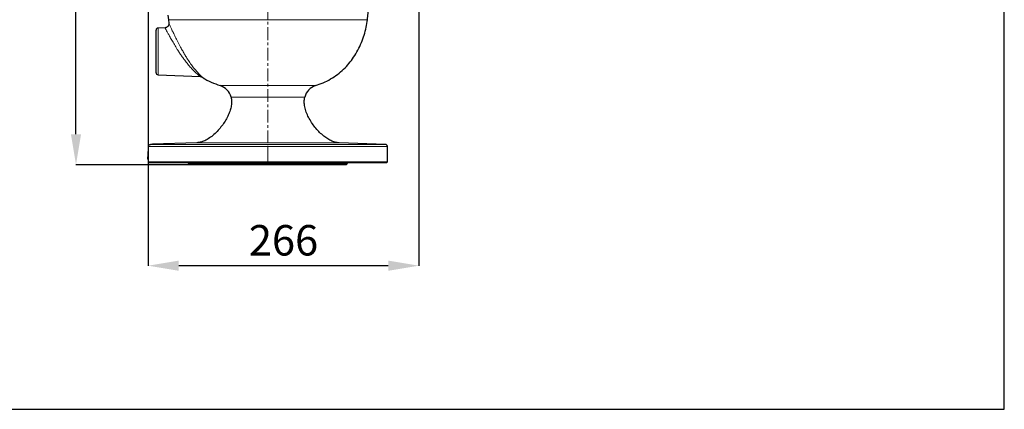
# Model space of a CAD drawing. Units: millimetres. Extents: x 376 to 12135, y -2247 to 7239.
# Drawn here: x 6666 to 7634, y -2242 to -1859 of the extents above; entities that cross this region are included whole.
import ezdxf

# ---------------------------------------------------------------- set-up
doc = ezdxf.new("R2010")
doc.units = ezdxf.units.MM
doc.header["$PDSIZE"] = -1
doc.linetypes.add('CENTERX2', pattern=[20.32, 12.7, -2.54, 2.54, -2.54])
doc.layers.add('FORMAT', color=7, linetype='Continuous', lineweight=30)
doc.styles.add('SLDTEXTSTYLE0', font='TXT', dxfattribs={"width": 0.605})
doc.dimstyles.new('SLDDIMSTYLE0', dxfattribs={"dimtxt": 2.8, "dimasz": 3.302, "dimexe": 0, "dimexo": 0.0625, "dimgap": 0.7, "dimtad": 1, "dimdec": 1, "dimrnd": 1e-09, "dimzin": 12, "dimdsep": 46, "dimtxsty": 'SLDTEXTSTYLE0', "dimsah": 1, "dimcen": 0.09, "dimadec": 0, "dimazin": 3, "dimtfac": 1, "dimtdec": 1, "dimtofl": 0, "dimtmove": 0, "dimatfit": 3, "dimfxl": 1, "dimfrac": 2, "dimtolj": 1, "dimtzin": 12, "dimarcsym": 0})

# ---------------------------------------------------------------- blocks, each defined once
blk = doc.blocks.new('*D175')
at = {"layer": 'Defpoints', "color": 0, "transparency": 16777216}
for p in [(7058.16, -1579.86), (6792.1, -1746.29), (6792.1, -2100.69)]:
    blk.add_point(p, dxfattribs=at)
at = {"layer": 'FORMAT', "color": 0, "lineweight": -2, "transparency": 16777216}
for p, q in [((7058.16, -1579.92), (7058.16, -2100.69)), ((6792.1, -1746.35), (6792.1, -2100.69)), ((7028.16, -2100.69), (6822.1, -2100.69))]:
    blk.add_line(p, q, dxfattribs=at)
at = {"layer": 'FORMAT', "color": 0, "transparency": 16777216}
for points in [[(6822.1, -2095.69), (6822.1, -2105.69), (6792.1, -2100.69)], [(7028.16, -2095.69), (7028.16, -2105.69), (7058.16, -2100.69)]]:
    blk.add_solid(points, dxfattribs=at)
at = {"layer": 'FORMAT', "color": 0, "lineweight": -3, "transparency": 16777216, "insert": (6925.13, -2060.69), "char_height": 30, "attachment_point": 2, "style": 'SLDTEXTSTYLE0'}
blk.add_mtext('\\A1;266', dxfattribs=at)
blk = doc.blocks.new('*D176')
at = {"layer": 'Defpoints', "color": 0, "transparency": 16777216}
for p in [(6721.05, -1510.36), (6909.79, -1510.36), (6832.79, -2001.36)]:
    blk.add_point(p, dxfattribs=at)
at = {"layer": 'FORMAT', "color": 0, "lineweight": -2, "transparency": 16777216}
for p, q in [((6909.73, -1510.36), (6721.05, -1510.36)), ((6721.05, -1971.36), (6721.05, -1540.36)), ((6832.73, -2001.36), (6721.05, -2001.36))]:
    blk.add_line(p, q, dxfattribs=at)
at = {"layer": 'FORMAT', "color": 0, "transparency": 16777216}
for points in [[(6716.05, -1540.36), (6726.05, -1540.36), (6721.05, -1510.36)], [(6716.05, -1971.36), (6726.05, -1971.36), (6721.05, -2001.36)]]:
    blk.add_solid(points, dxfattribs=at)
at = {"layer": 'FORMAT', "color": 0, "lineweight": -3, "transparency": 16777216, "insert": (6681.05, -1772.79), "char_height": 30, "attachment_point": 2, "rotation": 90, "style": 'SLDTEXTSTYLE0'}
blk.add_mtext('\\A1;491', dxfattribs=at)

msp = doc.modelspace()

# ---------------------------------------------------------------- linework, layer by layer
at = {"color": 7, "linetype": 'Continuous', "lineweight": 30}
for p, q in [((6811.377, -1854.161), (6811.869, -1858.638)), ((6811.869, -1858.638), (6812.449, -1861.914)), ((6799.791, -1889.858), (6799.791, -1868.873)), ((6808.597, -1866.574), (6801.704, -1866.875)), ((6799.791, -1910.844), (6799.791, -1889.858)), ((6801.704, -1912.842), (6843.31, -1914.658)), ((6792.36, -1998.361), (6792.36, -1983.36)), ((6796.391, -1981.286), (6794.241, -1981.361)), ((6839.791, -1979.77), (6796.391, -1981.286)), ((7025.361, -1981.361), (6979.791, -1979.77)), ((7027.291, -1998.361), (7027.291, -1983.36)), ((6791.981, -1985.858), (6791.407, -1995.858)), ((6792.36, -1985.858), (6791.981, -1985.858)), ((6792.36, -1995.858), (6791.407, -1995.858)), ((6793.331, -1999.361), (6792.36, -1998.361)), ((6792.36, -1998.361), (6909.791, -1998.361)), ((6909.791, -1999.361), (6793.331, -1999.361)), ((6831.791, -2000.161), (6831.791, -2000.361)), ((6831.791, -2000.361), (6832.791, -2001.361)), ((6831.791, -2000.361), (6987.791, -2000.361)), ((6986.791, -2001.361), (6832.791, -2001.361)), ((6909.791, -1998.361), (7027.291, -1998.361)), ((7026.291, -1999.361), (6909.791, -1999.361)), ((6986.791, -2001.361), (6987.791, -2000.361)), ((6987.791, -2000.361), (6987.791, -2000.161)), ((7026.291, -1999.361), (7027.291, -1998.361))]:
    msp.add_line(p, q, dxfattribs=at)
at = {"color": 8, "linetype": 'Continuous', "lineweight": 0}
for p, q in [((6909.791, -1858.638), (6811.869, -1858.638)), ((7007.713, -1858.638), (6909.791, -1858.638)), ((6801.704, -1866.875), (6801.704, -1889.858)), ((6801.704, -1889.858), (6801.704, -1912.842)), ((6909.791, -1923.537), (6862.864, -1923.537)), ((6956.718, -1923.537), (6909.791, -1923.537)), ((6909.791, -1934.929), (6873.587, -1934.929)), ((6945.995, -1934.929), (6909.791, -1934.929)), ((6909.791, -1983.36), (6792.36, -1983.36)), ((6794.241, -1981.361), (7025.361, -1981.361)), ((6839.791, -1979.77), (6979.791, -1979.77)), ((7027.291, -1983.36), (6909.791, -1983.36)), ((6909.791, -1983.36), (6909.791, -1998.361)), ((6987.791, -2000.161), (6831.791, -2000.161)), ((6909.791, -1999.361), (6909.791, -1998.361))]:
    msp.add_line(p, q, dxfattribs=at)
msp.add_lwpolyline([(7634.013, 1706.001), (4366.092, 1706.001), (4366.092, -2242.019), (7634.013, -2242.019)], close=True)
at = {"color": 7, "linetype": 'Continuous', "lineweight": 30}
for centre, radius, start, end in [((6801.791, -1868.873), 2, 92.5, 180), ((6801.791, -1910.844), 2, 180, 267.5), ((6858.062, -1938.8), 16, 14, 72.536028), ((6961.52, -1938.8), 16, 107.463972, 166), ((7025.291, -1983.36), 2, 0, 88), ((6830.991, -2000.161), 0.8, 0, 90), ((6988.591, -2000.161), 0.8, 90, 180)]:
    msp.add_arc(centre, radius, start, end, dxfattribs=at)
for points, knots in [([(7007.713, -1858.638), (7007.942, -1856.651), (7008.45, -1852.252), (7008.845, -1847.318), (7009.034, -1844.377), (7009.068, -1843.858)], [0, 0, 0, 0, 0.4042664, 0.89490335, 1, 1, 1, 1]), ([(6956.578, -1923.535), (6959.085, -1922.685), (6964.248, -1920.936), (6971.507, -1917.164), (6978.282, -1912.63), (6984.299, -1907.459), (6989.579, -1901.78), (6994.292, -1895.488), (6998.389, -1888.635), (7001.829, -1881.295), (7004.509, -1873.793), (7006.525, -1866.241), (7007.32, -1861.152), (7007.713, -1858.638)], [0, 0, 0, 0, 0.0907826, 0.1868962, 0.2797741, 0.3701437, 0.4585709, 0.5454549, 0.6395346, 0.7321666, 0.8232674, 0.9127083, 1, 1, 1, 1]), ([(6808.598, -1866.588), (6808.593, -1866.579), (6808.588, -1866.57), (6808.591, -1866.575), (6808.592, -1866.576)], [0, 0, 0, 0, 0.9335095, 1, 1, 1, 1]), ([(6812.353, -1861.924), (6812.369, -1861.994), (6812.43, -1862.271), (6812.433, -1862.879), (6812.299, -1863.746), (6811.898, -1864.663), (6811.261, -1865.48), (6810.425, -1866.11), (6809.504, -1866.507), (6808.869, -1866.554), (6808.591, -1866.574)], [0, 0, 0, 0, 0.03171633, 0.1268794, 0.26572383, 0.41792317, 0.56436728, 0.71968197, 0.87732156, 1, 1, 1, 1]), ([(6843.314, -1914.649), (6843.329, -1914.649), (6843.58, -1914.635), (6844.037, -1914.729), (6844.625, -1914.906), (6845.045, -1915.103), (6845.256, -1915.24), (6845.323, -1915.284)], [0, 0, 0, 0, 0.0206452, 0.3533892, 0.6435777, 0.8869022, 1, 1, 1, 1]), ([(6845.353, -1915.241), (6845.56, -1915.394), (6848.218, -1917.364), (6854.062, -1920.339), (6859.922, -1922.466), (6862.916, -1923.553)], [0, 0, 0, 0, 0.0395724, 0.5093405, 1, 1, 1, 1]), ([(6873.587, -1934.929), (6873.812, -1936.261), (6874.278, -1939.026), (6873.821, -1943.396), (6872.706, -1947.928), (6870.88, -1952.626), (6868.428, -1957.37), (6865.408, -1962.033), (6861.872, -1966.523), (6857.891, -1970.675), (6853.544, -1974.319), (6849.03, -1977.162), (6844.458, -1979.198), (6841.303, -1979.585), (6839.791, -1979.77)], [0, 0, 0, 0, 0.0660253, 0.1370972, 0.2135658, 0.2948356, 0.3838704, 0.4752502, 0.5671373, 0.6640195, 0.7571578, 0.8447243, 0.925601, 1, 1, 1, 1]), ([(6979.791, -1979.77), (6978.449, -1979.619), (6975.662, -1979.306), (6971.587, -1977.662), (6967.537, -1975.341), (6963.524, -1972.291), (6959.639, -1968.628), (6955.988, -1964.44), (6952.645, -1959.804), (6949.751, -1954.834), (6947.446, -1949.651), (6945.956, -1944.529), (6945.258, -1939.572), (6945.756, -1936.433), (6945.995, -1934.929)], [0, 0, 0, 0, 0.0660271, 0.1371028, 0.2135757, 0.2948492, 0.3838868, 0.475268, 0.5671548, 0.6640344, 0.757169, 0.8447308, 0.925603, 1, 1, 1, 1]), ([(6792.36, -1983.36), (6792.374, -1983.179), (6792.403, -1982.816), (6792.634, -1982.283), (6793.046, -1981.779), (6793.618, -1981.438), (6794.048, -1981.385), (6794.241, -1981.361)], [0, 0, 0, 0, 0.1485532, 0.2965324, 0.4999832, 0.7752813, 1, 1, 1, 1])]:
    msp.add_open_spline(points, degree=3, knots=knots, dxfattribs=at)
at = {"color": 8, "linetype": 'Continuous', "lineweight": 0}
for points, knots in [([(6822.792, -1891.144), (6822.077, -1890.045), (6820.352, -1887.393), (6817.776, -1883.162), (6815.235, -1878.803), (6813.068, -1874.939), (6811.359, -1871.805), (6810.06, -1869.374), (6809.191, -1867.725), (6808.681, -1866.748), (6808.625, -1866.641), (6808.598, -1866.588)], [0, 0, 0, 0, 0.09522092, 0.22961987, 0.36391246, 0.48412892, 0.60423876, 0.70971556, 0.81512462, 0.90970291, 1, 1, 1, 1]), ([(6812.367, -1861.929), (6812.392, -1861.984), (6812.443, -1862.099), (6812.929, -1863.191), (6813.758, -1865.036), (6814.994, -1867.75), (6816.633, -1871.274), (6818.693, -1875.576), (6821.136, -1880.48), (6823.603, -1885.212), (6825.277, -1888.214), (6825.96, -1889.439)], [0, 0, 0, 0, 0.0907688, 0.1890604, 0.2941428, 0.4030391, 0.5209581, 0.6433366, 0.7730223, 0.9074351, 1, 1, 1, 1]), ([(6843.313, -1914.626), (6843.325, -1914.635), (6843.376, -1914.674), (6843.039, -1914.413), (6842.275, -1913.806), (6840.962, -1912.718), (6838.96, -1910.951), (6836.418, -1908.494), (6833.399, -1905.268), (6830.296, -1901.579), (6827.459, -1897.881), (6824.951, -1894.372), (6823.512, -1892.22), (6822.792, -1891.144)], [0, 0, 0, 0, 0.0198944, 0.0836599, 0.147499, 0.2353165, 0.3233118, 0.445731, 0.5682795, 0.6934851, 0.8186903, 0.9093506, 1, 1, 1, 1]), ([(6825.96, -1889.439), (6826.639, -1890.622), (6828.006, -1893.006), (6830.377, -1896.871), (6833.071, -1900.969), (6836.002, -1905.019), (6838.859, -1908.584), (6841.253, -1911.267), (6843.136, -1913.203), (6844.359, -1914.378), (6845.08, -1915.044), (6845.388, -1915.323), (6845.343, -1915.282), (6845.331, -1915.271)], [0, 0, 0, 0, 0.0889982, 0.1792214, 0.3007345, 0.4252595, 0.5446892, 0.6673841, 0.7552773, 0.8453607, 0.9108232, 0.9778776, 1, 1, 1, 1])]:
    msp.add_open_spline(points, degree=3, knots=knots, dxfattribs=at)
at = {"layer": 'FORMAT', "color": 7, "linetype": 'CENTERX2', "lineweight": 0}
msp.add_line((6909.791, -2000.558), (6909.791, -1501.577), dxfattribs=at)

# ---------------------------------------------------------------- dimensions: what is measured, and where the dimension line sits
at = {"layer": 'FORMAT', "color": 7, "lineweight": -3}
dim = msp.add_linear_dim(base=(6721.055, -1510.358), p1=(6832.791, -2001.361), p2=(6909.791, -1510.358), angle=90, dimstyle='SLDDIMSTYLE0', override={"dimtxt": 30, "dimasz": 30, "dimgap": 10}, dxfattribs=at)
dim.commit()
dim.dimension.update_dxf_attribs({"geometry": '*D176', "text_midpoint": (6721.055, -1772.79), "dimtype": 160})
dim = msp.add_linear_dim(base=(6792.099, -2100.693), p1=(7058.16, -1579.858), p2=(6792.099, -1746.292), dimstyle='SLDDIMSTYLE0', override={"dimtxt": 30, "dimasz": 30, "dimgap": 10, "dimdec": 0}, dxfattribs=at)
dim.commit()
dim.dimension.update_dxf_attribs({"geometry": '*D175', "text_midpoint": (6925.13, -2100.693), "dimtype": 160})

doc.saveas('drawing.dxf')
